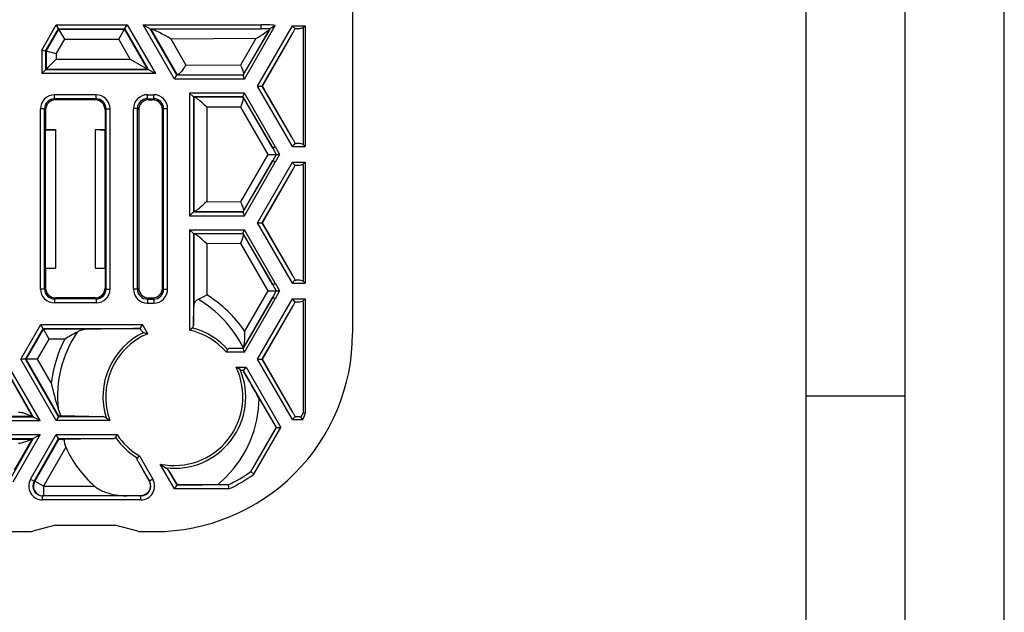
# Model space of a CAD drawing. Extents: x 0 to 420, y 0 to 297.
# Drawn here: x 370 to 420, y 91 to 121 of the extents above; entities that cross this region are included whole.
import ezdxf

# ---------------------------------------------------------------- set-up
doc = ezdxf.new("R2010")
doc.units = 0
doc.layers.get('0').update_dxf_attribs({"linetype": 'CONTINUOUS'})

msp = doc.modelspace()

# ---------------------------------------------------------------- linework, layer by layer
at = {"color": 7}
for p, q in [((420, 0), (420, 297)), ((420, 0), (420, 297)), ((415, 4.99976), (415, 292)), ((410, 9.99976), (410, 287)), ((387.087433, 126.534889), (387.087433, 105.483673)), ((371.3909, 119.802338), (372.128662, 121.080208)), ((371.590851, 119.748756), (372.24411, 120.880241)), ((371.622498, 119.74028), (372.26239, 120.84861)), ((372.128662, 121.080208), (375.704254, 121.080208)), ((372.243958, 120.880539), (372.128662, 121.080208)), ((372.24411, 120.880241), (372.26239, 120.84861)), ((372.24411, 120.880241), (375.588806, 120.880241)), ((372.26239, 120.84861), (375.570526, 120.84861)), ((372.551025, 120.348686), (372.26239, 120.84861)), ((375.281891, 120.348686), (375.570526, 120.84861)), ((375.588806, 120.880241), (375.570526, 120.84861)), ((376.730377, 118.839676), (375.570526, 120.84861)), ((375.588806, 120.880241), (376.785187, 118.808044)), ((375.588959, 120.880539), (375.704254, 121.080208)), ((375.704254, 121.080208), (377.131531, 118.608078)), ((376.520538, 121.080208), (376.866882, 120.880241)), ((378.104248, 118.337128), (376.520538, 121.080208)), ((376.520538, 121.080208), (382.467773, 121.080208)), ((376.866882, 120.880241), (376.916412, 120.851654)), ((378.219696, 118.537102), (376.866882, 120.880241)), ((376.866882, 120.880241), (382.467773, 120.880241)), ((378.231964, 118.558342), (376.916412, 120.851654)), ((376.916412, 120.851654), (376.940735, 120.849365)), ((382.467773, 120.880241), (376.940735, 120.849365)), ((381.56131, 118.530083), (382.914276, 120.873489)), ((382.906952, 120.862457), (381.570374, 118.562347)), ((381.623077, 118.337128), (383.186401, 121.044853)), ((382.292023, 117.983673), (384.051453, 121.031075)), ((382.467773, 120.880241), (382.467773, 121.080208)), ((382.906952, 120.862457), (382.912537, 120.870865)), ((382.912811, 120.871269), (382.914276, 120.873489)), ((384.051453, 121.031075), (384.699677, 121.031075)), ((384.081055, 120.682411), (384.191284, 120.880859)), ((384.19104, 120.880875), (384.187653, 120.881096)), ((384.187653, 120.881096), (384.234589, 120.881096)), ((384.191284, 120.880859), (384.234589, 120.881096)), ((384.587433, 120.935402), (384.699677, 121.031075)), ((384.587433, 120.883072), (384.587433, 120.935402)), ((384.587433, 120.883072), (384.587433, 115.084274)), ((384.699677, 121.031075), (384.699677, 114.936264)), ((372.122406, 119.606323), (372.551025, 120.348686)), ((372.551025, 120.348686), (375.281891, 120.348686)), ((375.864502, 119.3396), (375.281891, 120.348686)), ((382.199615, 120.377968), (377.930542, 120.354126)), ((378.673462, 119.059067), (377.930542, 120.354126)), ((382.199615, 120.377968), (381.424255, 119.043701)), ((382.522949, 117.983673), (384.081055, 120.682411)), ((382.532928, 117.983673), (384.081055, 120.682411)), ((371.590637, 119.748817), (371.3909, 119.802338)), ((371.3909, 119.802338), (371.3909, 118.608078)), ((371.590851, 119.748756), (371.622498, 119.74028)), ((371.590851, 119.748756), (371.590851, 118.808044)), ((371.622498, 119.74028), (371.622498, 118.839676)), ((372.122406, 119.606323), (371.622498, 119.74028)), ((372.122406, 119.3396), (371.622498, 118.839676)), ((372.122406, 119.606323), (372.122406, 119.3396)), ((372.122406, 119.3396), (375.864502, 119.3396)), ((375.864502, 119.3396), (376.730377, 118.839676)), ((371.590851, 118.808044), (371.622498, 118.839676)), ((371.622498, 118.839676), (376.730377, 118.839676)), ((376.785187, 118.808044), (376.730377, 118.839676)), ((378.673462, 119.059067), (381.424255, 119.043701)), ((371.590485, 118.807678), (371.3909, 118.608078)), ((377.131531, 118.608078), (371.3909, 118.608078)), ((376.785187, 118.808044), (371.590851, 118.808044)), ((377.131531, 118.608078), (376.785187, 118.808044)), ((378.104248, 118.337128), (378.219513, 118.536804)), ((381.623077, 118.337128), (378.104248, 118.337128)), ((378.219696, 118.537102), (378.231964, 118.558342)), ((381.564362, 118.537102), (378.219696, 118.537102)), ((378.232269, 118.55851), (378.253662, 118.560638)), ((378.253662, 118.560638), (381.561462, 118.54216)), ((381.56427, 118.536606), (381.56131, 118.530083)), ((381.561462, 118.542511), (381.570374, 118.562347)), ((381.564362, 118.537102), (381.561462, 118.54216)), ((382.292023, 117.983673), (382.522583, 117.983673)), ((384.051453, 114.936264), (382.292023, 117.983673)), ((382.522949, 117.983673), (382.532928, 117.983673)), ((384.081055, 115.284927), (382.522949, 117.983673)), ((384.081055, 115.284927), (382.532928, 117.983673)), ((374.139923, 117.536064), (372.034943, 117.536064)), ((372.034943, 117.336098), (372.034943, 117.536064)), ((374.139923, 117.336098), (374.139923, 117.536064)), ((376.726196, 117.544792), (377.048676, 117.544792)), ((376.726196, 117.344826), (376.726196, 117.544792)), ((376.787354, 117.283669), (376.726196, 117.344826)), ((376.726196, 117.344826), (377.048676, 117.344826)), ((377.048676, 117.344826), (376.987549, 117.283722)), ((377.048676, 117.344826), (377.048676, 117.544792)), ((381.623077, 117.630211), (378.855469, 117.630211)), ((379.055084, 117.430603), (378.855469, 117.630211)), ((378.855469, 117.630211), (378.855469, 111.437134)), ((381.564362, 117.430237), (379.05545, 117.430237)), ((379.05545, 117.430237), (379.071625, 117.414062)), ((379.05545, 117.430237), (379.05545, 111.6371)), ((379.071625, 117.414062), (379.071625, 111.653275)), ((379.072052, 117.413872), (379.097931, 117.411415)), ((381.561462, 117.425179), (379.097931, 117.411415)), ((381.56427, 117.430725), (381.56131, 117.437256)), ((383.05426, 114.85141), (381.56131, 117.437256)), ((381.564362, 117.430237), (381.561462, 117.425179)), ((381.561462, 117.424828), (381.570374, 117.404999)), ((381.570374, 117.404999), (383.05426, 114.85141)), ((383.184143, 114.926399), (381.623077, 117.630211)), ((374.139923, 117.336098), (372.034943, 117.336098)), ((372.034943, 117.336098), (372.087341, 117.283669)), ((374.087524, 117.283669), (372.087341, 117.283669)), ((374.087524, 117.283669), (374.139923, 117.336098)), ((376.226288, 116.844902), (376.026306, 116.844902)), ((376.026306, 107.722443), (376.026306, 116.844902)), ((376.287445, 116.783745), (376.226288, 116.844902)), ((376.226288, 107.722443), (376.226288, 116.844902)), ((376.787354, 117.283669), (376.913879, 117.283669)), ((376.913879, 117.283669), (376.987549, 117.283722)), ((377.548584, 116.844902), (377.489777, 116.786087)), ((377.548584, 116.844902), (377.748566, 116.844902)), ((377.548584, 107.722443), (377.548584, 116.844902)), ((377.748566, 107.722443), (377.748566, 116.844902)), ((381.424255, 116.923637), (379.723938, 116.914139)), ((379.723938, 116.914139), (379.723938, 112.153198)), ((381.424255, 116.923637), (382.81308, 114.533669)), ((371.535004, 116.836174), (371.335022, 116.836174)), ((371.335022, 107.731171), (371.335022, 116.836174)), ((371.535004, 116.836174), (371.587433, 116.783745)), ((371.535004, 107.731171), (371.535004, 116.836174)), ((371.587433, 116.783745), (371.587433, 115.783669)), ((374.587433, 116.783745), (374.639862, 116.836174)), ((374.587433, 116.783745), (374.587433, 115.783669)), ((374.639862, 107.731171), (374.639862, 116.836174)), ((374.639862, 116.836174), (374.839844, 116.836174)), ((374.839844, 107.731171), (374.839844, 116.836174)), ((376.287445, 116.783745), (376.287445, 107.783592)), ((377.489777, 107.78125), (377.489777, 116.786087)), ((371.587433, 115.783669), (371.582184, 115.767944)), ((371.582184, 115.767944), (372.087433, 115.778427)), ((371.582184, 108.799393), (371.582184, 115.767944)), ((371.587433, 115.783669), (372.087433, 115.783669)), ((372.087433, 115.783669), (372.087433, 115.778427)), ((372.087433, 115.778427), (372.087433, 108.78891)), ((374.087433, 115.783669), (374.087433, 108.783669)), ((374.087433, 115.783669), (374.587433, 115.783669)), ((374.087433, 115.783669), (374.594421, 115.762711)), ((374.587433, 115.783669), (374.594421, 115.762711)), ((374.594421, 108.804634), (374.594421, 115.762711)), ((383.05426, 114.85141), (383.184143, 114.926399)), ((383.184143, 114.926399), (383.406281, 114.533669)), ((384.051453, 114.936264), (384.699677, 114.936264)), ((384.081055, 115.284927), (384.191284, 115.086487)), ((384.19104, 115.086464), (384.187653, 115.086243)), ((384.187653, 115.086243), (384.234589, 115.086243)), ((384.191284, 115.086487), (384.234589, 115.086243)), ((384.587433, 115.084274), (384.587433, 115.031937)), ((384.587433, 115.031937), (384.699677, 114.936264)), ((382.81308, 114.533669), (381.424255, 112.143707)), ((382.81308, 114.533669), (383.235626, 114.533669)), ((383.05426, 114.85141), (383.235626, 114.533669)), ((383.235626, 114.533669), (383.05426, 114.215927)), ((383.406281, 114.533669), (383.184143, 114.140938)), ((383.235626, 114.533669), (383.406281, 114.533669)), ((381.56131, 111.630081), (383.05426, 114.215927)), ((383.05426, 114.215927), (381.570374, 111.662346)), ((381.623077, 111.437134), (383.184143, 114.140938)), ((382.292023, 111.083672), (384.051453, 114.131073)), ((383.05426, 114.215927), (383.184143, 114.140938)), ((384.051453, 114.131073), (384.699677, 114.131073)), ((384.081055, 113.78241), (384.191284, 113.980858)), ((384.19104, 113.980873), (384.187653, 113.981094)), ((384.187653, 113.981094), (384.234589, 113.981094)), ((384.191284, 113.980858), (384.234589, 113.981094)), ((384.587433, 114.0354), (384.699677, 114.131073)), ((384.587433, 113.98307), (384.587433, 114.0354)), ((384.587433, 113.98307), (384.587433, 108.184273)), ((384.699677, 114.131073), (384.699677, 108.036263)), ((382.522949, 111.083672), (384.081055, 113.78241)), ((382.532928, 111.083672), (384.081055, 113.78241)), ((379.723938, 112.153198), (381.424255, 112.143707)), ((379.055084, 111.636734), (378.855469, 111.437134)), ((378.855469, 111.437134), (381.623077, 111.437134)), ((379.05545, 111.6371), (379.071625, 111.653275)), ((379.05545, 111.6371), (381.564362, 111.6371)), ((379.072052, 111.653473), (379.097931, 111.655922)), ((379.097931, 111.655922), (381.561462, 111.642166)), ((381.56427, 111.636612), (381.56131, 111.630081)), ((381.561462, 111.642509), (381.570374, 111.662346)), ((381.564362, 111.6371), (381.561462, 111.642166)), ((382.292023, 111.083672), (382.522583, 111.083672)), ((384.051453, 108.036263), (382.292023, 111.083672)), ((382.522949, 111.083672), (382.532928, 111.083672)), ((384.081055, 108.384926), (382.522949, 111.083672)), ((384.081055, 108.384926), (382.532928, 111.083672)), ((378.855469, 110.730209), (379.055084, 110.530602)), ((378.855469, 110.730209), (381.623077, 110.730209)), ((378.855469, 110.730209), (378.855469, 105.660156)), ((379.05545, 110.530243), (381.564362, 110.530243)), ((379.05545, 110.530243), (379.071625, 110.514061)), ((379.05545, 110.530243), (379.05545, 105.898392)), ((379.071625, 110.514061), (379.071625, 106.847649)), ((379.072052, 110.51387), (379.097931, 110.511414)), ((381.561462, 110.525177), (379.097931, 110.511414)), ((381.56427, 110.530731), (381.56131, 110.537254)), ((383.05426, 107.951416), (381.56131, 110.537254)), ((381.564362, 110.530243), (381.561462, 110.525177)), ((381.561462, 110.524826), (381.570374, 110.504997)), ((381.570374, 110.504997), (383.05426, 107.951416)), ((383.184143, 108.026398), (381.623077, 110.730209)), ((381.424255, 110.023636), (379.723938, 110.014137)), ((379.723938, 110.014137), (379.723938, 107.441673)), ((381.424255, 110.023636), (382.81308, 107.633667)), ((371.587433, 108.783669), (371.582184, 108.799393)), ((371.582184, 108.799393), (372.087433, 108.78891)), ((371.587433, 108.783669), (371.587433, 107.783592)), ((371.587433, 108.783669), (372.087433, 108.783669)), ((372.087433, 108.783669), (372.087433, 108.78891)), ((374.087433, 108.783669), (374.594421, 108.804634)), ((374.087433, 108.783669), (374.587433, 108.783669)), ((374.587433, 108.783669), (374.594421, 108.804634)), ((374.587433, 108.783669), (374.587433, 107.783592)), ((383.05426, 107.951416), (383.184143, 108.026398)), ((383.05426, 107.951416), (383.235626, 107.633667)), ((383.184143, 108.026398), (383.406281, 107.633667)), ((384.051453, 108.036263), (384.699677, 108.036263)), ((384.081055, 108.384926), (384.191284, 108.186485)), ((384.19104, 108.186462), (384.187653, 108.186241)), ((384.187653, 108.186241), (384.234589, 108.186241)), ((384.191284, 108.186485), (384.234589, 108.186241)), ((384.587433, 108.184273), (384.587433, 108.131935)), ((384.587433, 108.131935), (384.699677, 108.036263)), ((371.535004, 107.731171), (371.335022, 107.731171)), ((371.535004, 107.731171), (371.587433, 107.783592)), ((374.587433, 107.783592), (374.639862, 107.731171)), ((374.639862, 107.731171), (374.839844, 107.731171)), ((376.226288, 107.722443), (376.026306, 107.722443)), ((376.287445, 107.783592), (376.226288, 107.722443)), ((377.548584, 107.722443), (377.489777, 107.78125)), ((377.548584, 107.722443), (377.748566, 107.722443)), ((382.81308, 107.633667), (381.637329, 105.610352)), ((382.81308, 107.633667), (383.235626, 107.633667)), ((383.235626, 107.633667), (383.05426, 107.315926)), ((383.406281, 107.633667), (383.184143, 107.240936)), ((383.235626, 107.633667), (383.406281, 107.633667)), ((372.034943, 107.231247), (372.087341, 107.283669)), ((372.034943, 107.231247), (372.034943, 107.031273)), ((374.139923, 107.231247), (372.034943, 107.231247)), ((374.139923, 107.031273), (372.034943, 107.031273)), ((374.087524, 107.283669), (372.087341, 107.283669)), ((374.087524, 107.283669), (374.139923, 107.231247)), ((374.139923, 107.231247), (374.139923, 107.031273)), ((376.787354, 107.283669), (376.726196, 107.222519)), ((376.726196, 107.222519), (376.726196, 107.022545)), ((376.726196, 107.222519), (377.048676, 107.222519)), ((376.726196, 107.022545), (377.048676, 107.022545)), ((376.787354, 107.283669), (376.913879, 107.283669)), ((376.913879, 107.283669), (376.987549, 107.283623)), ((377.048676, 107.222519), (376.987549, 107.283623)), ((377.048676, 107.222519), (377.048676, 107.022545)), ((383.05426, 107.315926), (381.560059, 104.744591)), ((381.56131, 104.730087), (383.05426, 107.315926)), ((381.623077, 104.537132), (383.184143, 107.240936)), ((382.292023, 104.18367), (384.051453, 107.231071)), ((383.05426, 107.315926), (383.184143, 107.240936)), ((384.051453, 107.231071), (384.699677, 107.231071)), ((384.081055, 106.882416), (384.191284, 107.080856)), ((384.19104, 107.080879), (384.187653, 107.0811)), ((384.187653, 107.0811), (384.234589, 107.0811)), ((384.191284, 107.080856), (384.234589, 107.0811)), ((384.587433, 107.135406), (384.699677, 107.231071)), ((384.587433, 107.083069), (384.587433, 107.135406)), ((384.587433, 107.083069), (384.587433, 101.483673)), ((384.699677, 107.231071), (384.699677, 101.468971)), ((379.05545, 105.898392), (379.071625, 106.847649)), ((382.522949, 104.18367), (384.081055, 106.882416)), ((382.532928, 104.18367), (384.081055, 106.882416)), ((370.340881, 104.18367), (371.352936, 105.936569)), ((371.468201, 105.7369), (371.352936, 105.936569)), ((371.352936, 105.936569), (376.480011, 105.936569)), ((376.364716, 105.7369), (376.480011, 105.936569)), ((376.745911, 105.47599), (376.480011, 105.936569)), ((370.571777, 104.18367), (371.468384, 105.736603)), ((370.608307, 104.18367), (371.486633, 105.704971)), ((371.468384, 105.736603), (371.486633, 105.704971)), ((371.468384, 105.736603), (376.364532, 105.736603)), ((373.711914, 105.704971), (371.486633, 105.704971)), ((371.775269, 105.205048), (371.486633, 105.704971)), ((376.364532, 105.736603), (376.363373, 105.734589)), ((376.423065, 105.635254), (376.363373, 105.734589)), ((376.423065, 105.635254), (376.364532, 105.736603)), ((376.545013, 105.541115), (376.745911, 105.47599)), ((378.855469, 105.660156), (378.996887, 105.771202)), ((371.185577, 104.18367), (371.775269, 105.205048)), ((372.559174, 105.205048), (371.775269, 105.205048)), ((380.716583, 104.537132), (380.780853, 104.678551)), ((381.623077, 104.537132), (380.716583, 104.537132)), ((380.913025, 104.737099), (381.552155, 104.745972)), ((381.564362, 104.737099), (380.913025, 104.737099)), ((381.552155, 104.745972), (381.565063, 104.785316)), ((381.559875, 104.744705), (381.552155, 104.745972)), ((381.564362, 104.737099), (381.560059, 104.744591)), ((381.56427, 104.73661), (381.56131, 104.730087)), ((370.571442, 104.18367), (370.340881, 104.18367)), ((372.128662, 101.087128), (370.340881, 104.18367)), ((370.571777, 104.18367), (370.608307, 104.18367)), ((372.24411, 101.287102), (370.571777, 104.18367)), ((372.26239, 101.318733), (370.608307, 104.18367)), ((371.185577, 104.18367), (370.608307, 104.18367)), ((371.874756, 102.989967), (371.185577, 104.18367)), ((382.292023, 104.18367), (382.522583, 104.18367)), ((384.051453, 101.136269), (382.292023, 104.18367)), ((382.522949, 104.18367), (382.532928, 104.18367)), ((384.081055, 101.484932), (382.522949, 104.18367)), ((384.081055, 101.484932), (382.532928, 104.18367)), ((371.312378, 101.087128), (369.873016, 103.580208)), ((381.417572, 103.662155), (381.209656, 103.781075)), ((381.209656, 103.781075), (381.708191, 103.781075)), ((381.525818, 103.631096), (381.571991, 103.631096)), ((381.525818, 103.631096), (381.564514, 103.63047)), ((381.564514, 103.63047), (381.571991, 103.631096)), ((381.564514, 103.63047), (381.605499, 103.559006)), ((381.605499, 103.558998), (383.236694, 100.733673)), ((381.708191, 103.781075), (383.467621, 100.733673)), ((369.739288, 103.34861), (370.911255, 101.318733)), ((370.966034, 101.287102), (369.757568, 103.380241)), ((382.374847, 102.207405), (383.231232, 100.733673)), ((410, 102.333), (415, 102.333)), ((384.081055, 101.484932), (384.191284, 101.286484)), ((384.587433, 101.483673), (384.477966, 101.284882)), ((384.699677, 101.468971), (384.587433, 101.483673)), ((364.569366, 101.087128), (371.312378, 101.087128)), ((364.915741, 101.287102), (370.966034, 101.287102)), ((364.98526, 101.32048), (370.896515, 101.32048)), ((370.910889, 101.318855), (370.896515, 101.32048)), ((370.966034, 101.287102), (370.911255, 101.318733)), ((370.966034, 101.287102), (371.312378, 101.087128)), ((372.243958, 101.286797), (372.128662, 101.087128)), ((374.837982, 101.087128), (372.128662, 101.087128)), ((372.24411, 101.287102), (372.26239, 101.318733)), ((374.480469, 101.287102), (372.24411, 101.287102)), ((374.480469, 101.287102), (372.351349, 101.323296)), ((374.641174, 101.228554), (374.837982, 101.087128)), ((384.051453, 101.136269), (384.579956, 101.136269)), ((384.19104, 101.286461), (384.187653, 101.28624)), ((384.187653, 101.28624), (384.234589, 101.28624)), ((384.191284, 101.286484), (384.234589, 101.28624)), ((384.477966, 101.284882), (384.466675, 101.26506)), ((383.231232, 100.733673), (381.933502, 98.50042)), ((381.956665, 98.516556), (383.236694, 100.733673)), ((382.107727, 98.378265), (383.467621, 100.733673)), ((383.236694, 100.733673), (383.231232, 100.733673)), ((383.237061, 100.733673), (383.467621, 100.733673)), ((364.569366, 100.380211), (371.312378, 100.380211)), ((364.915741, 100.180237), (370.966034, 100.180237)), ((364.98526, 100.146866), (370.896515, 100.146866)), ((370.966034, 100.180237), (369.757538, 98.087059)), ((371.312378, 100.380211), (369.930725, 97.987076)), ((370.022949, 98.610046), (370.911255, 100.148605)), ((370.831604, 98.133614), (372.128662, 100.380211)), ((370.910889, 100.148483), (370.896515, 100.146866)), ((370.966034, 100.180237), (370.911255, 100.148605)), ((370.966034, 100.180237), (371.312378, 100.380211)), ((371.004791, 98.03363), (372.24411, 100.180237)), ((372.26239, 100.148605), (371.041321, 98.03363)), ((372.128662, 100.380211), (375.194794, 100.380211)), ((372.243958, 100.180542), (372.128662, 100.380211)), ((372.24411, 100.180237), (372.26239, 100.148605)), ((372.24411, 100.180237), (374.992462, 100.180237)), ((374.215729, 100.168549), (372.520691, 100.141441)), ((374.992462, 100.180237), (374.215729, 100.168549)), ((375.119537, 100.238792), (375.194794, 100.380211)), ((372.603333, 99.739304), (371.474243, 97.783669)), ((376.222687, 99.199402), (376.326782, 99.301941)), ((376.259613, 99.018341), (376.814148, 98.03363)), ((376.259613, 99.018341), (376.828125, 98.03363)), ((376.326782, 99.301941), (377.001312, 98.133614)), ((378.104248, 97.637131), (377.378418, 98.894295)), ((377.806885, 98.552109), (378.226685, 97.84922)), ((378.219696, 97.837097), (377.806885, 98.552109)), ((381.956818, 98.516403), (382.107727, 98.378265)), ((370.831604, 98.133614), (371.004791, 98.03363)), ((371.004791, 98.03363), (371.041321, 98.03363)), ((371.474243, 97.783669), (371.041321, 98.03363)), ((376.814148, 98.03363), (376.828125, 98.03363)), ((377.001312, 98.133614), (376.828125, 98.03363)), ((371.474243, 97.783669), (371.474243, 97.283669)), ((371.474243, 97.783669), (374.050232, 97.783669)), ((378.219513, 97.8368), (378.104248, 97.637131)), ((380.845337, 97.637131), (378.104248, 97.637131)), ((378.219696, 97.837097), (378.226685, 97.84922)), ((380.799591, 97.837097), (378.219696, 97.837097)), ((380.305573, 97.858185), (380.83667, 97.855225)), ((380.799652, 97.836884), (380.845337, 97.637131)), ((371.437988, 97.083672), (371.437988, 97.283669)), ((376.394958, 97.283669), (371.437988, 97.283669)), ((376.394958, 97.083672), (371.437988, 97.083672)), ((376.394958, 97.083672), (376.394958, 97.283669)), ((293.36615, 95.483673), (370.808716, 95.483673)), ((372.087433, 95.80867), (370.938049, 95.500694)), ((372.087433, 95.80867), (375.087433, 95.80867)), ((376.236816, 95.500694), (375.087433, 95.80867)), ((376.36615, 95.483673), (377.087433, 95.483673))]:
    msp.add_line(p, q, dxfattribs=at)
for points in [[(377.930542, 120.354126), (377.776733, 120.443306), (377.620544, 120.530975), (377.479401, 120.607483), (377.338287, 120.680992), (377.195312, 120.751434), (377.081055, 120.80304), (377.025177, 120.825531), (376.990967, 120.837654), (376.962219, 120.845901), (376.940735, 120.849365)], [(382.199615, 120.377968), (382.333069, 120.458229), (382.46225, 120.538406), (382.575378, 120.611023), (382.683136, 120.683136), (382.783813, 120.754623), (382.828705, 120.788948), (382.87149, 120.824722), (382.888824, 120.841141), (382.906952, 120.862457)], [(382.914276, 120.873489), (382.919983, 120.879883), (382.928467, 120.887093), (382.943329, 120.898117), (382.977203, 120.9207), (383.014862, 120.944244), (383.092896, 120.990829), (383.186401, 121.044853)], [(384.187683, 120.881096), (384.176575, 120.885056), (384.167999, 120.891068), (384.148956, 120.909096), (384.11795, 120.945061), (384.09613, 120.972672), (384.051453, 121.031075)], [(378.673462, 119.059067), (378.640411, 118.999954), (378.60498, 118.940575), (378.554474, 118.862244), (378.502045, 118.787903), (378.449463, 118.720383), (378.415741, 118.681114), (378.382141, 118.645485), (378.35675, 118.621201), (378.332123, 118.60022), (378.305237, 118.580933), (378.280548, 118.567657), (378.266449, 118.562737), (378.253662, 118.560638)], [(381.424255, 119.043701), (381.475616, 118.941223), (381.519928, 118.838715), (381.539001, 118.787567), (381.554932, 118.73851), (381.566711, 118.694717), (381.574768, 118.654488), (381.578613, 118.617363), (381.577332, 118.586098), (381.574585, 118.573189), (381.570374, 118.562347)], [(381.56131, 118.530083), (381.559204, 118.518509), (381.56012, 118.508072), (381.566193, 118.482559), (381.581848, 118.437729), (381.594849, 118.405022), (381.623077, 118.337128)], [(379.723938, 116.914139), (379.615906, 117.023193), (379.498444, 117.133293), (379.382568, 117.233505), (379.322968, 117.281158), (379.264038, 117.325005), (379.207336, 117.363045), (379.167908, 117.385994), (379.132812, 117.402481), (379.113892, 117.40876), (379.097931, 117.411415)], [(381.424255, 116.923637), (381.474274, 117.023674), (381.517273, 117.122223), (381.535583, 117.170227), (381.55127, 117.216797), (381.563293, 117.258713), (381.572174, 117.298058), (381.577118, 117.330322), (381.578827, 117.359108), (381.576752, 117.384918), (381.570374, 117.404999)], [(381.56131, 117.437256), (381.559204, 117.448837), (381.56012, 117.459267), (381.566193, 117.484787), (381.581848, 117.52961), (381.594849, 117.562317), (381.623077, 117.630211)], [(384.187683, 115.086243), (384.176575, 115.082291), (384.167999, 115.076271), (384.148956, 115.058243), (384.11795, 115.022278), (384.09613, 114.994675), (384.051453, 114.936264)], [(384.187683, 113.981094), (384.176575, 113.985054), (384.167999, 113.991074), (384.148956, 114.009094), (384.11795, 114.045059), (384.09613, 114.07267), (384.051453, 114.131073)], [(379.723938, 112.153198), (379.615906, 112.044144), (379.498444, 111.934052), (379.382568, 111.833832), (379.322968, 111.786186), (379.264038, 111.742332), (379.207336, 111.7043), (379.167908, 111.681343), (379.132812, 111.664856), (379.113892, 111.658585), (379.097931, 111.655922)], [(381.424255, 112.143707), (381.475616, 112.041214), (381.519928, 111.938721), (381.539001, 111.887566), (381.554932, 111.838516), (381.566711, 111.794716), (381.574768, 111.754486), (381.578613, 111.717361), (381.577332, 111.686096), (381.574585, 111.673187), (381.570374, 111.662346)], [(381.56131, 111.630081), (381.559204, 111.618507), (381.56012, 111.60807), (381.566193, 111.582558), (381.581848, 111.537735), (381.594849, 111.50502), (381.623077, 111.437134)], [(379.723938, 110.014137), (379.615906, 110.123192), (379.498444, 110.233292), (379.382568, 110.333511), (379.322968, 110.381157), (379.264038, 110.425003), (379.207336, 110.463043), (379.167908, 110.485992), (379.132812, 110.50248), (379.113892, 110.508759), (379.097931, 110.511414)], [(381.424255, 110.023636), (381.474274, 110.123672), (381.517273, 110.222221), (381.535583, 110.270233), (381.55127, 110.316803), (381.563293, 110.358711), (381.572174, 110.398056), (381.577118, 110.430328), (381.578827, 110.459106), (381.576752, 110.484924), (381.570374, 110.504997)], [(381.56131, 110.537254), (381.559204, 110.548836), (381.56012, 110.559265), (381.566193, 110.584785), (381.581848, 110.629608), (381.594849, 110.662315), (381.623077, 110.730209)], [(384.187683, 108.186241), (384.176575, 108.182289), (384.167999, 108.17627), (384.148956, 108.158241), (384.11795, 108.122276), (384.09613, 108.094673), (384.051453, 108.036263)], [(379.071625, 106.847649), (379.07428, 106.891617), (379.078674, 106.923302), (379.086731, 106.960564), (379.096527, 106.993004), (379.105408, 107.016464), (379.121277, 107.050407), (379.133209, 107.071487), (379.154633, 107.10305), (379.173553, 107.126183), (379.192719, 107.146133), (379.218872, 107.168945), (379.244263, 107.187195), (379.269165, 107.202049), (379.293579, 107.214058)], [(384.187683, 107.0811), (384.176575, 107.085052), (384.167999, 107.091072), (384.148956, 107.1091), (384.11795, 107.145065), (384.09613, 107.172668), (384.051453, 107.231071)], [(381.637329, 105.610352), (381.639557, 105.476967), (381.63739, 105.346672), (381.633545, 105.259918), (381.627747, 105.17498), (381.620361, 105.096069), (381.610992, 105.01786), (381.598969, 104.938644), (381.584167, 104.861908), (381.565063, 104.785316)], [(380.913025, 104.737099), (380.874298, 104.734108), (380.851349, 104.729446), (380.833679, 104.72377), (380.822479, 104.718849), (380.81134, 104.71257), (380.786102, 104.688171), (380.780853, 104.678551)], [(381.56131, 104.730087), (381.559204, 104.718506), (381.56012, 104.708076), (381.566193, 104.682556), (381.581848, 104.637733), (381.594849, 104.605026), (381.623077, 104.537132)], [(381.571991, 103.631096), (381.583069, 103.635056), (381.591644, 103.641075), (381.610687, 103.659096), (381.641693, 103.695061), (381.663513, 103.722672), (381.708191, 103.781075)], [(380.305573, 97.858185), (380.713715, 98.242401), (381.083099, 98.660248), (381.410858, 99.108261), (381.694061, 99.582718), (381.930511, 100.079636), (382.118134, 100.594925), (382.255463, 101.124252), (382.341278, 101.663254), (382.374847, 102.207413)], [(370.21756, 101.520401), (370.260254, 101.518669), (370.302765, 101.513863), (370.358765, 101.503647), (370.413635, 101.490211), (370.467224, 101.474579), (370.568939, 101.440056), (370.633636, 101.415863), (370.75705, 101.367523), (370.831116, 101.339241), (370.862579, 101.328476), (370.887451, 101.321777), (370.896515, 101.32048)], [(384.187683, 101.28624), (384.176575, 101.282288), (384.167999, 101.276268), (384.148956, 101.25824), (384.11795, 101.222275), (384.09613, 101.194672), (384.051453, 101.136269)], [(370.21756, 99.946938), (370.260254, 99.948669), (370.302765, 99.953476), (370.358765, 99.963699), (370.413635, 99.977127), (370.467224, 99.99276), (370.568939, 100.027283), (370.633636, 100.051476), (370.75705, 100.099815), (370.831116, 100.128098), (370.862579, 100.138863), (370.887451, 100.145561), (370.896515, 100.146866)], [(374.992462, 100.180237), (375.02301, 100.182465), (375.04126, 100.185791), (375.054138, 100.189255), (375.091705, 100.207405), (375.114136, 100.229889), (375.119537, 100.238792)], [(376.259613, 99.018341), (376.244873, 99.04583), (376.231842, 99.073555), (376.219971, 99.10437), (376.213562, 99.126823), (376.21106, 99.139214), (376.209229, 99.159317), (376.209839, 99.170403), (376.211151, 99.177872), (376.222687, 99.199402)], [(371.04129, 98.03363), (371.010712, 97.970932), (370.989227, 97.904587), (370.977081, 97.835892), (370.97464, 97.76619), (370.981903, 97.696823), (370.99881, 97.629135), (371.024933, 97.564468), (371.059784, 97.504059), (371.102753, 97.449081), (371.152924, 97.400635), (371.20932, 97.359634), (371.270966, 97.326889), (371.336456, 97.30304), (371.404633, 97.288528), (371.474213, 97.283676)], [(376.814148, 98.03363), (376.829742, 98.00338), (376.84433, 97.969208), (376.857666, 97.929321), (376.868896, 97.881081), (376.872803, 97.855476), (376.875641, 97.825722), (376.876709, 97.789566), (376.875519, 97.759018), (376.87384, 97.739937), (376.868408, 97.702827), (376.856384, 97.652351), (376.847168, 97.623901), (376.830902, 97.584038), (376.809998, 97.543282), (376.791901, 97.513908), (376.75882, 97.469498), (376.732513, 97.440231), (376.707825, 97.416458), (376.679108, 97.392403), (376.651886, 97.372581), (376.603668, 97.343506), (376.554108, 97.320496), (376.521637, 97.308723), (376.489716, 97.299484), (376.457245, 97.292328), (376.425262, 97.287407), (376.363831, 97.283669)], [(374.050232, 97.783669), (374.109131, 97.734703), (374.171082, 97.689781), (374.235535, 97.648315), (374.285339, 97.619186), (374.336304, 97.591576), (374.39679, 97.56134), (374.458405, 97.53299), (374.524902, 97.504837), (374.592224, 97.478661), (374.724609, 97.433197), (374.858673, 97.394302), (374.994232, 97.361465), (375.123047, 97.335831), (375.252991, 97.315155), (375.383484, 97.299507), (375.514069, 97.289032), (375.601288, 97.285049), (375.688782, 97.283669)]]:
    msp.add_lwpolyline(points, dxfattribs=at)
for centre, radius, start, end in [((382.476105, 113.907074), 7.17309, 84.317067, 90.066433), ((382.484619, 111.106125), 9.774126, 87.49068, 90.098651), ((384.255615, 121.941818), 1.06031, 268.864547, 288.248091), ((372.034882, 116.83622), 0.699842, 89.996055, 180.003957), ((374.139984, 116.83622), 0.699842, 359.996052, 90.00395), ((376.726166, 116.844948), 0.699842, 89.996055, 180.003957), ((376.726074, 116.845024), 0.499797, 89.985912, 180.014093), ((377.048706, 116.844948), 0.699842, 359.996052, 90.00395), ((377.048798, 116.845024), 0.499797, 359.985913, 90.014086), ((372.034821, 116.836296), 0.499797, 89.985912, 180.014093), ((372.087311, 116.783783), 0.499887, 89.996048, 180.003943), ((374.087555, 116.783783), 0.499887, 359.996051, 90.00395), ((374.140045, 116.836296), 0.499797, 359.985913, 90.014086), ((376.787323, 116.783783), 0.499887, 89.996048, 180.003957), ((376.988159, 116.776649), 0.507072, 62.962883, 90.066932), ((376.993622, 116.786041), 0.496168, 0.00526, 63.032893), ((384.255615, 114.025528), 1.06031, 71.751909, 91.135453), ((384.255615, 115.041817), 1.06031, 268.864547, 288.248091), ((384.255615, 107.125526), 1.06031, 71.751909, 91.135453), ((372.034882, 107.731117), 0.699842, 179.996057, 270.003952), ((372.034821, 107.731049), 0.499797, 179.985907, 270.014088), ((372.087311, 107.783562), 0.499887, 179.996057, 270.003952), ((374.087555, 107.783562), 0.499887, 269.99605, 0.003949), ((374.140045, 107.731049), 0.499797, 269.985914, 0.014087), ((374.139984, 107.731117), 0.699842, 269.99605, 0.003953), ((376.726166, 107.722389), 0.699842, 179.996057, 270.003952), ((376.726074, 107.722321), 0.499797, 179.985907, 270.014088), ((376.787323, 107.783562), 0.499887, 179.996043, 270.003952), ((377.048706, 107.722389), 0.699842, 269.99605, 0.003953), ((377.048798, 107.722321), 0.499797, 269.985914, 0.014087), ((376.993622, 107.781296), 0.496168, 296.967107, 359.99474), ((377.491669, 111.131111), 4.311974, 294.703419, 301.175822), ((376.392639, 102.042702), 6.343552, 34.225111, 58.324392), ((376.988159, 107.790695), 0.507072, 269.933068, 297.037117), ((376.262512, 102.097862), 5.945676, 26.876902, 59.35556), ((384.255615, 108.141815), 1.06031, 268.864547, 288.248091), ((378.087433, 102.283669), 5.899138, 146.278678, 185.800315), ((379.773773, 93.244102), 13.968329, 118.163707, 121.097546), ((373.761566, 104.498566), 1.208175, 92.356903, 118.716051), ((380.110229, -346.096436), 451.846647, 90.475117, 90.811354), ((378.087433, 102.283669), 3.604163, 115.337812, 197.022657), ((378.087433, 102.283669), 3.462742, 112.793758, 200.215183), ((376.607727, 105.748833), 0.216887, 211.592202, 253.198804), ((377.087433, 105.483673), 10, 269.999997, 360), ((378.087433, 102.283669), 3.462742, 40.599946, 77.185085), ((378.087433, 102.283669), 3.604163, 41.642181, 75.384122), ((378.896881, 105.893463), 0.158247, 309.28689, 1.778909), ((378.087433, 102.283669), 6.252691, 152.14607, 173.514071), ((378.087433, 102.283669), 3.462742, 258.184945, 25.622078), ((378.087433, 102.283669), 3.604163, 263.034885, 22.486759), ((381.536072, 103.868584), 0.237873, 240.1413, 267.526301), ((152.465942, -27.757248), 264.100177, 29.478939, 29.816337), ((384.176788, 105.538757), 12.563226, 191.705163, 197.851555), ((377.374512, 103.362907), 5.421427, 198.001259, 202.099113), ((382.480164, 102.082664), 2.303005, 335.73834, 344.543962), ((372.339874, 100.558784), 0.764214, 89.141707, 95.822705), ((374.467133, 101.003227), 0.284456, 52.31694, 87.306593), ((384.234039, 99.988716), 1.297455, 79.669949, 89.976049), ((383.367554, 100.194229), 1.534899, 37.847676, 44.25313), ((372.472107, 103.781807), 3.63992, 266.69646, 270.764705), ((373.54834, 100.139252), 1.026916, 179.877827, 202.939213), ((378.087433, 102.283669), 3.604163, 214.566626, 238.842935), ((378.087433, 102.283669), 3.462742, 213.346263, 239.439047), ((378.087433, 102.283669), 6.045584, 204.889122, 228.102859), ((381.967224, 105.235329), 7.82726, 234.107893, 236.528895), ((377.379211, 98.270836), 0.51237, 33.330732, 58.076894), ((377.087433, 105.483673), 8.5, 295.895867, 304.948207), ((371.437836, 97.783691), 0.699995, 150.005762, 270.01126), ((371.437805, 97.783691), 0.499994, 150.006363, 270.020269), ((376.395111, 97.783691), 0.499994, 269.979732, 29.993639), ((376.395081, 97.783691), 0.699995, 269.988735, 29.994195), ((377.087433, 105.483673), 8.7, 295.590906, 305.24293), ((378.018677, 385.404358), 287.555227, 270.04145, 270.455674), ((370.808716, 95.98336), 0.499693, 269.99997, 285.000029), ((376.36615, 95.98336), 0.499693, 254.999973, 270.000032)]:
    msp.add_arc(centre, radius, start, end, dxfattribs=at)

doc.saveas('drawing.dxf')
